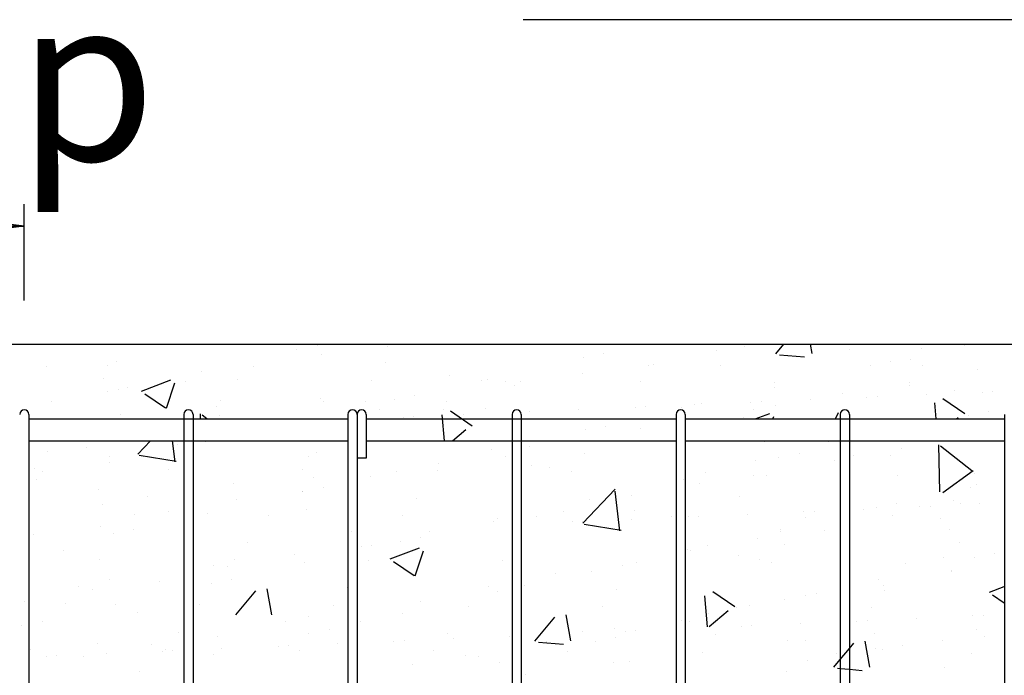
# Model space of a CAD drawing. Extents: x -155 to 384, y 238 to 380.
# Drawn here: x 213 to 213, y 338 to 338 of the extents above; entities that cross this region are included whole.
import ezdxf

# ---------------------------------------------------------------- set-up
doc = ezdxf.new("R2010")
doc.units = 0
doc.header["$MEASUREMENT"] = 0
doc.layers.get('0').update_dxf_attribs({"linetype": 'CONTINUOUS'})
doc.layers.add('COTAS_BASES', color=251, linetype='CONTINUOUS')
doc.layers.add('DETALLE', color=2, linetype='CONTINUOUS')
doc.layers.add('Muro P.A.', color=5, linetype='CONTINUOUS', lineweight=60)
doc.styles.add('ISOCPEUR_0_075', font='isocpeur.ttf', dxfattribs={"height": 0.075})

# ---------------------------------------------------------------- blocks, each defined once
blk = doc.blocks.new('*U16')
at = {"layer": 'COTAS_BASES', "linetype": 'Continuous'}
for p, q in [((-4, 0.5), (-4, 0)), ((0, 0), (-4, 0.5)), ((-4, 0), (0, 0)), ((-4, 0), (0, 0)), ((0, 0), (-4, -0.5)), ((-4, -0.5), (-4, 0))]:
    blk.add_line(p, q, dxfattribs=at)
for points in [[(-4, 0.5), (-4, 0), (0, 0)], [(-4, 0), (-4, 0), (0, 0)], [(-4, 0), (-4, 0), (0, 0)]]:
    blk.add_solid(points, dxfattribs=at)
at = {"layer": 'COTAS_BASES', "linetype": 'Continuous', "extrusion": (0, 0, -1)}
blk.add_solid([(4, 0), (0, 0), (4, -0.5)], dxfattribs=at)
blk = doc.blocks.new('COTAS_BASES')
at = {"layer": 'COTAS_BASES'}
for p, q in [((-4, 0.5), (-4, -0.5)), ((-4, 0.5), (0, 0)), ((-4, 0), (0, 0)), ((0, 0), (-4, -0.5))]:
    blk.add_line(p, q, dxfattribs=at)
at = {"layer": 'COTAS_BASES', "linetype": 'Continuous'}
blk.add_blockref('*U16', (0, 0), dxfattribs=at)
blk = doc.blocks.new('*U271')
at = {"layer": 'COTAS_BASES'}
blk.add_lwpolyline([(-127.43671, 289.51694), (-127.69502, 289.7876)], dxfattribs=at)
at = {"layer": 'COTAS_BASES', "xscale": 0.0075, "yscale": 0.0075, "zscale": 0.0075, "rotation": 313.6632855406456}
blk.add_blockref('COTAS_BASES', (-127.43153, 289.51152), dxfattribs=at)
blk = doc.blocks.new('*X277')
at = {"color": 0}
for p, q in [((-127.20929, 289.70748), (-127.20929, 289.70748)), ((-127.19974, 289.70518), (-127.1973, 289.70809)), ((-127.18872, 289.7052), (-127.18925, 289.70809)), ((-127.19862, 289.70486), (-127.19103, 289.7042)), ((-127.4033, 289.70152), (-127.4033, 289.70152)), ((-127.29909, 289.69839), (-127.29909, 289.69839)), ((-127.39303, 289.69376), (-127.38413, 289.69718)), ((-127.38545, 289.68858), (-127.38288, 289.69625)), ((-127.28949, 289.69692), (-127.28949, 289.69692)), ((-127.39206, 289.69295), (-127.38574, 289.68869)), ((-127.14538, 289.69397), (-127.14538, 289.69397)), ((-127.36885, 289.69092), (-127.36885, 289.69092)), ((-127.33759, 289.69059), (-127.33759, 289.69059)), ((-127.36939, 289.6864), (-127.36939, 289.6864)), ((-127.30106, 289.68805), (-127.30106, 289.68805)), ((-127.20609, 289.68529), (-127.20162, 289.687)), ((-127.20063, 289.68529), (-127.20036, 289.68608)), ((-127.37315, 289.68568), (-127.37315, 289.68568)), ((-127.23326, 289.68519), (-127.23326, 289.68519)), ((-127.20953, 289.68584), (-127.20953, 289.68584)), ((-127.39415, 289.6746), (-127.39028, 289.67862)), ((-127.38281, 289.67223), (-127.38355, 289.67862)), ((-127.20337, 289.67862), (-127.20322, 289.67852)), ((-127.20294, 289.67841), (-127.20287, 289.67862)), ((-127.40987, 289.67672), (-127.40987, 289.67672)), ((-127.39375, 289.67422), (-127.38245, 289.67247)), ((-127.27474, 289.6769), (-127.27474, 289.6769)), ((-127.34207, 289.67386), (-127.34207, 289.67386)), ((-127.27428, 289.67099), (-127.27428, 289.67099)), ((-127.26866, 289.6705), (-127.26866, 289.6705)), ((-127.20648, 289.66813), (-127.20648, 289.66813)), ((-127.3407, 289.66737), (-127.3407, 289.66737)), ((-127.1628, 289.66791), (-127.1628, 289.66791)), ((-127.13869, 289.66526), (-127.13869, 289.66526)), ((-127.25861, 289.65357), (-127.24872, 289.66388)), ((-127.24727, 289.6512), (-127.24867, 289.66327)), ((-127.40485, 289.65924), (-127.40485, 289.65924)), ((-127.2109, 289.66158), (-127.2109, 289.66158)), ((-127.34272, 289.65779), (-127.34272, 289.65779)), ((-127.2427, 289.65739), (-127.2427, 289.65739)), ((-127.25821, 289.6532), (-127.24691, 289.65145)), ((-127.14693, 289.65169), (-127.14693, 289.65169)), ((-127.41678, 289.64508), (-127.41678, 289.64508)), ((-127.3229, 289.64683), (-127.3229, 289.64683)), ((-127.31722, 289.64263), (-127.30833, 289.64604)), ((-127.30964, 289.63745), (-127.30707, 289.64512)), ((-127.31625, 289.64182), (-127.30993, 289.63756)), ((-127.21107, 289.64356), (-127.21107, 289.64356)), ((-127.371, 289.6405), (-127.371, 289.6405)), ((-127.14609, 289.63877), (-127.14609, 289.63877)), ((-127.4028, 289.63631), (-127.4028, 289.63631)), ((-127.3643, 289.62559), (-127.35818, 289.63289)), ((-127.35328, 289.62561), (-127.35475, 289.63357)), ((-127.27628, 289.63462), (-127.27628, 289.63462)), ((-127.1347, 289.63246), (-127.13015, 289.63421)), ((-127.13373, 289.63165), (-127.13015, 289.62923)), ((-127.39412, 289.62636), (-127.39412, 289.62636)), ((-127.22015, 289.62606), (-127.22015, 289.62606)), ((-127.34224, 289.6251), (-127.34224, 289.6251)), ((-127.32632, 289.6235), (-127.32632, 289.6235)), ((-127.27321, 289.61762), (-127.26709, 289.62492)), ((-127.26219, 289.61764), (-127.26366, 289.6256)), ((-127.25853, 289.62063), (-127.25853, 289.62063)), ((-127.27209, 289.6173), (-127.2645, 289.61664)), ((-127.19621, 289.61782), (-127.19621, 289.61782)), ((-127.19073, 289.61777), (-127.19073, 289.61777)), ((-127.1711, 289.60967), (-127.17257, 289.61763)), ((-127.40639, 289.61697), (-127.40639, 289.61697)), ((-127.18015, 289.612), (-127.17735, 289.61534)), ((-127.17735, 289.61534), (-127.176, 289.61695)), ((-127.29422, 289.61335), (-127.29422, 289.61335)), ((-127.24431, 289.61149), (-127.24431, 289.61149)), ((-127.18212, 289.60965), (-127.18015, 289.612)), ((-127.181, 289.60933), (-127.18015, 289.60926)), ((-127.18015, 289.60926), (-127.17735, 289.60901)), ((-127.17735, 289.60901), (-127.17341, 289.60867)), ((-127.14847, 289.60941), (-127.14847, 289.60941)), ((-127.27611, 289.6073), (-127.27611, 289.6073))]:
    blk.add_line(p, q, dxfattribs=at)
blk = doc.blocks.new('*X278')
at = {"color": 0}
for p, q in [((-127.1772, 289.70654), (-127.1772, 289.70654)), ((-127.15552, 289.70668), (-127.15552, 289.70668)), ((-127.42203, 289.70137), (-127.42203, 289.70137)), ((-127.21656, 289.70154), (-127.21656, 289.70154)), ((-127.15871, 289.70336), (-127.15871, 289.70336)), ((-127.38328, 289.69569), (-127.38328, 289.69569)), ((-127.27741, 289.69665), (-127.27741, 289.69665)), ((-127.33846, 289.69152), (-127.33846, 289.69152)), ((-127.32481, 289.69051), (-127.32481, 289.69051)), ((-127.15092, 289.68529), (-127.15135, 289.69022)), ((-127.1422, 289.68681), (-127.14886, 289.6914)), ((-127.39931, 289.68663), (-127.39931, 289.68663)), ((-127.37503, 289.68529), (-127.37507, 289.68684)), ((-127.37308, 289.68529), (-127.37454, 289.68644)), ((-127.30072, 289.67862), (-127.30141, 289.68653)), ((-127.29225, 289.68312), (-127.29892, 289.68771)), ((-127.18157, 289.68529), (-127.18068, 289.68728)), ((-127.27391, 289.6851), (-127.27391, 289.6851)), ((-127.14471, 289.68529), (-127.14419, 289.68572)), ((-127.29831, 289.67862), (-127.29425, 289.68203)), ((-127.18456, 289.67858), (-127.18454, 289.67862)), ((-127.18357, 289.67852), (-127.18306, 289.67862)), ((-127.14982, 289.6631), (-127.15011, 289.67738)), ((-127.16468, 289.67428), (-127.16468, 289.67428)), ((-127.14006, 289.66944), (-127.14959, 289.67698)), ((-127.20592, 289.67248), (-127.20592, 289.67248)), ((-127.14885, 289.66284), (-127.13963, 289.66959)), ((-127.3649, 289.66554), (-127.3649, 289.66554)), ((-127.40614, 289.66374), (-127.40614, 289.66374)), ((-127.22717, 289.66062), (-127.22717, 289.66062)), ((-127.19849, 289.65092), (-127.19849, 289.65092)), ((-127.14373, 289.64763), (-127.14373, 289.64763)), ((-127.20477, 289.6425), (-127.20477, 289.6425)), ((-127.1488, 289.64316), (-127.1488, 289.64316)), ((-127.21224, 289.62803), (-127.21891, 289.63263)), ((-127.22057, 289.62196), (-127.2214, 289.63144)), ((-127.22007, 289.62205), (-127.21424, 289.62694)), ((-127.16969, 289.61994), (-127.16969, 289.61994)), ((-127.2493, 289.61112), (-127.2493, 289.61112))]:
    blk.add_line(p, q, dxfattribs=at)
blk = doc.blocks.new('*X280')
at = {"color": 0}
for p, q in [((-127.33953, 289.70772), (-127.33953, 289.70772)), ((-127.31793, 289.70745), (-127.31793, 289.70745)), ((-127.14242, 289.70776), (-127.14242, 289.70776)), ((-127.34573, 289.70634), (-127.34573, 289.70634)), ((-127.33832, 289.70505), (-127.33832, 289.70505)), ((-127.25213, 289.70527), (-127.25213, 289.70527)), ((-127.21774, 289.70617), (-127.21774, 289.70617)), ((-127.40066, 289.70285), (-127.40066, 289.70285)), ((-127.35888, 289.70132), (-127.35888, 289.70132)), ((-127.31879, 289.70244), (-127.31879, 289.70244)), ((-127.25833, 289.70389), (-127.25833, 289.70389)), ((-127.23842, 289.7015), (-127.23842, 289.7015)), ((-127.23692, 289.70203), (-127.23692, 289.70203)), ((-127.17094, 289.70144), (-127.17094, 289.70144)), ((-127.16474, 289.70281), (-127.16474, 289.70281)), ((-127.15504, 289.70162), (-127.15504, 289.70162)), ((-127.37486, 289.69988), (-127.37486, 289.69988)), ((-127.25881, 289.6991), (-127.25881, 289.6991)), ((-127.13823, 289.70022), (-127.13823, 289.70022)), ((-127.40472, 289.69756), (-127.40472, 289.69756)), ((-127.37957, 289.69665), (-127.37957, 289.69665)), ((-127.36388, 289.69723), (-127.36388, 289.69723)), ((-127.32285, 289.69715), (-127.32285, 289.69715)), ((-127.28747, 289.69743), (-127.28747, 289.69743)), ((-127.28201, 289.69682), (-127.28201, 289.69682)), ((-127.27938, 289.69538), (-127.27938, 289.69538)), ((-127.24098, 289.69674), (-127.24098, 289.69674)), ((-127.20014, 289.69641), (-127.20014, 289.69641)), ((-127.1591, 289.69633), (-127.1591, 289.69633)), ((-127.15892, 289.69556), (-127.15892, 289.69556)), ((-127.40338, 289.69356), (-127.40338, 289.69356)), ((-127.39996, 289.69425), (-127.39996, 289.69425)), ((-127.39718, 289.69494), (-127.39718, 289.69494)), ((-127.30979, 289.69248), (-127.30979, 289.69248)), ((-127.20007, 289.69498), (-127.20007, 289.69498)), ((-127.1793, 289.69315), (-127.1793, 289.69315)), ((-127.16892, 289.69207), (-127.16892, 289.69207)), ((-127.15395, 289.69273), (-127.15395, 289.69273)), ((-127.13682, 289.69347), (-127.13682, 289.69347)), ((-127.13365, 289.69361), (-127.13365, 289.69361)), ((-127.42052, 289.69053), (-127.42052, 289.69053)), ((-127.31599, 289.69111), (-127.31599, 289.69111)), ((-127.30006, 289.69071), (-127.30006, 289.69071)), ((-127.2245, 289.68965), (-127.2245, 289.68965)), ((-127.22239, 289.69003), (-127.22239, 289.69003)), ((-127.20737, 289.69039), (-127.20737, 289.69039)), ((-127.2042, 289.69053), (-127.2042, 289.69053)), ((-127.19987, 289.68943), (-127.19987, 289.68943)), ((-127.18922, 289.69119), (-127.18922, 289.69119)), ((-127.1721, 289.69193), (-127.1721, 289.69193)), ((-127.37022, 289.68896), (-127.37022, 289.68896)), ((-127.32045, 289.68831), (-127.32045, 289.68831)), ((-127.29504, 289.68657), (-127.29504, 289.68657)), ((-127.28835, 289.68856), (-127.28835, 289.68856)), ((-127.27474, 289.68745), (-127.27474, 289.68745)), ((-127.25977, 289.68811), (-127.25977, 289.68811)), ((-127.24264, 289.68885), (-127.24264, 289.68885)), ((-127.23947, 289.68899), (-127.23947, 289.68899)), ((-127.22859, 289.68866), (-127.22859, 289.68866)), ((-127.20648, 289.68815), (-127.20648, 289.68815)), ((-127.14119, 289.6862), (-127.14119, 289.6862)), ((-127.135, 289.68758), (-127.135, 289.68758)), ((-127.31319, 289.68577), (-127.31319, 289.68577)), ((-127.31001, 289.68591), (-127.31001, 289.68591)), ((-127.29241, 289.68327), (-127.29241, 289.68327)), ((-127.25773, 289.6822), (-127.25773, 289.6822)), ((-127.25157, 289.68294), (-127.25157, 289.68294)), ((-127.24094, 289.68236), (-127.24094, 289.68236)), ((-127.38209, 289.67752), (-127.38209, 289.67752)), ((-127.37364, 289.67833), (-127.37364, 289.67833)), ((-127.26151, 289.67864), (-127.26151, 289.67864)), ((-127.42165, 289.67549), (-127.42165, 289.67549)), ((-127.33978, 289.67508), (-127.33978, 289.67508)), ((-127.28625, 289.67587), (-127.28625, 289.67587)), ((-127.25791, 289.67468), (-127.25791, 289.67468)), ((-127.19265, 289.6748), (-127.19265, 289.6748)), ((-127.17604, 289.67427), (-127.17604, 289.67427)), ((-127.16144, 289.67642), (-127.16144, 289.67642)), ((-127.40278, 289.67187), (-127.40278, 289.67187)), ((-127.40265, 289.67379), (-127.40265, 289.67379)), ((-127.30258, 289.67157), (-127.30258, 289.67157)), ((-127.28219, 289.67397), (-127.28219, 289.67397)), ((-127.19885, 289.67342), (-127.19885, 289.67342)), ((-127.182, 289.67269), (-127.182, 289.67269)), ((-127.42571, 289.6702), (-127.42571, 289.6702)), ((-127.42334, 289.66913), (-127.42334, 289.66913)), ((-127.38487, 289.66987), (-127.38487, 289.66987)), ((-127.34384, 289.66979), (-127.34384, 289.66979)), ((-127.31538, 289.66941), (-127.31538, 289.66941)), ((-127.303, 289.66946), (-127.303, 289.66946)), ((-127.26197, 289.66939), (-127.26197, 289.66939)), ((-127.22113, 289.66906), (-127.22113, 289.66906)), ((-127.20269, 289.66803), (-127.20269, 289.66803)), ((-127.18009, 289.66898), (-127.18009, 289.66898)), ((-127.13925, 289.66865), (-127.13925, 289.66865)), ((-127.4251, 289.66692), (-127.4251, 289.66692)), ((-127.32314, 289.66785), (-127.32314, 289.66785)), ((-127.22799, 289.66696), (-127.22799, 289.66696)), ((-127.22307, 289.66562), (-127.22307, 289.66562)), ((-127.3439, 289.66309), (-127.3439, 289.66309)), ((-127.34383, 289.66318), (-127.34383, 289.66318)), ((-127.3377, 289.66447), (-127.3377, 289.66447)), ((-127.25031, 289.66201), (-127.25031, 289.66201)), ((-127.14059, 289.66451), (-127.14059, 289.66451)), ((-127.39121, 289.66161), (-127.39121, 289.66161)), ((-127.36422, 289.66078), (-127.36422, 289.66078)), ((-127.30934, 289.6612), (-127.30934, 289.6612)), ((-127.25651, 289.66064), (-127.25651, 289.66064)), ((-127.24364, 289.6619), (-127.24364, 289.6619)), ((-127.22747, 289.66079), (-127.22747, 289.66079)), ((-127.16291, 289.65956), (-127.16291, 289.65956)), ((-127.14559, 289.66039), (-127.14559, 289.66039)), ((-127.14357, 289.65968), (-127.14357, 289.65968)), ((-127.13779, 289.65939), (-127.13779, 289.65939)), ((-127.39527, 289.65632), (-127.39527, 289.65632)), ((-127.38478, 289.65706), (-127.38478, 289.65706)), ((-127.37304, 289.65663), (-127.37304, 289.65663)), ((-127.26432, 289.65723), (-127.26432, 289.65723)), ((-127.20834, 289.65631), (-127.20834, 289.65631)), ((-127.19121, 289.65706), (-127.19121, 289.65706)), ((-127.18804, 289.65719), (-127.18804, 289.65719)), ((-127.17307, 289.65785), (-127.17307, 289.65785)), ((-127.16911, 289.65819), (-127.16911, 289.65819)), ((-127.15594, 289.6586), (-127.15594, 289.6586)), ((-127.15277, 289.65874), (-127.15277, 289.65874)), ((-127.35443, 289.65599), (-127.35443, 289.65599)), ((-127.3134, 289.65591), (-127.3134, 289.65591)), ((-127.28564, 289.65418), (-127.28564, 289.65418)), ((-127.28471, 289.65483), (-127.28471, 289.65483)), ((-127.27256, 289.65558), (-127.27256, 289.65558)), ((-127.26175, 289.65398), (-127.26175, 289.65398)), ((-127.25858, 289.65411), (-127.25858, 289.65411)), ((-127.24361, 289.65477), (-127.24361, 289.65477)), ((-127.23153, 289.6555), (-127.23153, 289.6555)), ((-127.22648, 289.65552), (-127.22648, 289.65552)), ((-127.22331, 289.65565), (-127.22331, 289.65565)), ((-127.19069, 289.65517), (-127.19069, 289.65517)), ((-127.16413, 289.65596), (-127.16413, 289.65596)), ((-127.14965, 289.6551), (-127.14965, 289.6551)), ((-127.40547, 289.65239), (-127.40547, 289.65239)), ((-127.40156, 289.65031), (-127.40156, 289.65031)), ((-127.39536, 289.65168), (-127.39536, 289.65168)), ((-127.32913, 289.65103), (-127.32913, 289.65103)), ((-127.30528, 289.65111), (-127.30528, 289.65111)), ((-127.19825, 289.65173), (-127.19825, 289.65173)), ((-127.18482, 289.65129), (-127.18482, 289.65129)), ((-127.42586, 289.64999), (-127.42586, 289.64999)), ((-127.36077, 289.64773), (-127.36077, 289.64773)), ((-127.31416, 289.64786), (-127.31416, 289.64786)), ((-127.30796, 289.64923), (-127.30796, 289.64923)), ((-127.20521, 289.64889), (-127.20521, 289.64889)), ((-127.34635, 289.64404), (-127.34635, 289.64404)), ((-127.32596, 289.64644), (-127.32596, 289.64644)), ((-127.22677, 289.6454), (-127.22677, 289.6454)), ((-127.22577, 289.64516), (-127.22577, 289.64516)), ((-127.22057, 289.64678), (-127.22057, 289.64678)), ((-127.19703, 289.64691), (-127.19703, 289.64691)), ((-127.13317, 289.64433), (-127.13317, 289.64433)), ((-127.40586, 289.64252), (-127.40586, 289.64252)), ((-127.36483, 289.64244), (-127.36483, 289.64244)), ((-127.3433, 289.6414), (-127.3433, 289.6414)), ((-127.32399, 289.64211), (-127.32399, 289.64211)), ((-127.28296, 289.64203), (-127.28296, 289.64203)), ((-127.24212, 289.6417), (-127.24212, 289.6417)), ((-127.20108, 289.64162), (-127.20108, 289.64162)), ((-127.16024, 289.64129), (-127.16024, 289.64129)), ((-127.13937, 289.64295), (-127.13937, 289.64295)), ((-127.36691, 289.64032), (-127.36691, 289.64032)), ((-127.26684, 289.6381), (-127.26684, 289.6381)), ((-127.2559, 289.63895), (-127.2559, 289.63895)), ((-127.24646, 289.6405), (-127.24646, 289.6405)), ((-127.14626, 289.63922), (-127.14626, 289.63922)), ((-127.3876, 289.63565), (-127.3876, 289.63565)), ((-127.37182, 289.63508), (-127.37182, 289.63508)), ((-127.36562, 289.63645), (-127.36562, 289.63645)), ((-127.16851, 289.63649), (-127.16851, 289.63649)), ((-127.4122, 289.63425), (-127.4122, 289.63425)), ((-127.40799, 289.63325), (-127.40799, 289.63325)), ((-127.33033, 289.63385), (-127.33033, 289.63385)), ((-127.28741, 289.63437), (-127.28741, 289.63437)), ((-127.28442, 289.63262), (-127.28442, 289.63262)), ((-127.24846, 289.63344), (-127.24846, 289.63344)), ((-127.18734, 289.63215), (-127.18734, 289.63215)), ((-127.16695, 289.63455), (-127.16695, 289.63455)), ((-127.16658, 289.63303), (-127.16658, 289.63303)), ((-127.42855, 289.62953), (-127.42855, 289.62953)), ((-127.30809, 289.6297), (-127.30809, 289.6297)), ((-127.19702, 289.63017), (-127.19702, 289.63017)), ((-127.19083, 289.63154), (-127.19083, 289.63154)), ((-127.41626, 289.62896), (-127.41626, 289.62896)), ((-127.40095, 289.62862), (-127.40095, 289.62862)), ((-127.37542, 289.62863), (-127.37542, 289.62863)), ((-127.33439, 289.62856), (-127.33439, 289.62856)), ((-127.31356, 289.62616), (-127.31356, 289.62616)), ((-127.29355, 289.62823), (-127.29355, 289.62823)), ((-127.25252, 289.62815), (-127.25252, 289.62815)), ((-127.21168, 289.62782), (-127.21168, 289.62782)), ((-127.2079, 289.62843), (-127.2079, 289.62843)), ((-127.17064, 289.62774), (-127.17064, 289.62774)), ((-127.42327, 289.62367), (-127.42327, 289.62367)), ((-127.34905, 289.62358), (-127.34905, 289.62358)), ((-127.22859, 289.62376), (-127.22859, 289.62376)), ((-127.22616, 289.62371), (-127.22616, 289.62371)), ((-127.17505, 289.62372), (-127.17505, 289.62372)), ((-127.17188, 289.62386), (-127.17188, 289.62386)), ((-127.15691, 289.62451), (-127.15691, 289.62451)), ((-127.13978, 289.62526), (-127.13978, 289.62526)), ((-127.13661, 289.6254), (-127.13661, 289.6254)), ((-127.42947, 289.62229), (-127.42947, 289.62229)), ((-127.38176, 289.62037), (-127.38176, 289.62037)), ((-127.33588, 289.62122), (-127.33588, 289.62122)), ((-127.24897, 289.62136), (-127.24897, 289.62136)), ((-127.2456, 289.62064), (-127.2456, 289.62064)), ((-127.24242, 289.62078), (-127.24242, 289.62078)), ((-127.22745, 289.62143), (-127.22745, 289.62143)), ((-127.21032, 289.62218), (-127.21032, 289.62218)), ((-127.20715, 289.62232), (-127.20715, 289.62232)), ((-127.19218, 289.62297), (-127.19218, 289.62297)), ((-127.13877, 289.62126), (-127.13877, 289.62126)), ((-127.36973, 289.61891), (-127.36973, 289.61891)), ((-127.34208, 289.61984), (-127.34208, 289.61984)), ((-127.31614, 289.61756), (-127.31614, 289.61756)), ((-127.31297, 289.6177), (-127.31297, 289.6177)), ((-127.29989, 289.61997), (-127.29989, 289.61997)), ((-127.298, 289.61835), (-127.298, 289.61835)), ((-127.28087, 289.6191), (-127.28087, 289.6191)), ((-127.26954, 289.61763), (-127.26954, 289.61763)), ((-127.26272, 289.61989), (-127.26272, 289.61989)), ((-127.25468, 289.61739), (-127.25468, 289.61739)), ((-127.24848, 289.61876), (-127.24848, 289.61876)), ((-127.21802, 289.61956), (-127.21802, 289.61956)), ((-127.14908, 289.61781), (-127.14908, 289.61781)), ((-127.13614, 289.61915), (-127.13614, 289.61915)), ((-127.42685, 289.61516), (-127.42685, 289.61516)), ((-127.39012, 289.61651), (-127.39012, 289.61651)), ((-127.38669, 289.61448), (-127.38669, 289.61448)), ((-127.38582, 289.61508), (-127.38582, 289.61508)), ((-127.38351, 289.61462), (-127.38351, 289.61462)), ((-127.36854, 289.61527), (-127.36854, 289.61527)), ((-127.35141, 289.61602), (-127.35141, 289.61602)), ((-127.34824, 289.61616), (-127.34824, 289.61616)), ((-127.34498, 289.61475), (-127.34498, 289.61475)), ((-127.33327, 289.61681), (-127.33327, 289.61681)), ((-127.30395, 289.61468), (-127.30395, 289.61468)), ((-127.26311, 289.61435), (-127.26311, 289.61435)), ((-127.22207, 289.61427), (-127.22207, 289.61427)), ((-127.16947, 289.61541), (-127.16947, 289.61541)), ((-127.16728, 289.61494), (-127.16728, 289.61494)), ((-127.16109, 289.61631), (-127.16109, 289.61631)), ((-127.42196, 289.61294), (-127.42196, 289.61294)), ((-127.41879, 289.61308), (-127.41879, 289.61308)), ((-127.41068, 289.61279), (-127.41068, 289.61279)), ((-127.40381, 289.61373), (-127.40381, 289.61373)), ((-127.37121, 289.61338), (-127.37121, 289.61338)), ((-127.29022, 289.61297), (-127.29022, 289.61297)), ((-127.19003, 289.61169), (-127.19003, 289.61169)), ((-127.18124, 289.61394), (-127.18124, 289.61394)), ((-127.1402, 289.61386), (-127.1402, 289.61386)), ((-127.39353, 289.60843), (-127.39353, 289.60843)), ((-127.31061, 289.61057), (-127.31061, 289.61057)), ((-127.28382, 289.61093), (-127.28382, 289.61093)), ((-127.19642, 289.60848), (-127.19642, 289.60848))]:
    blk.add_line(p, q, dxfattribs=at)
blk = doc.blocks.new('BLOQUE')
at = {"layer": 'DETALLE', "color": 251}
blk.add_line((48.60761, -9.65696), (48.60761, -9.62765), dxfattribs=at)
at = {"layer": 'DETALLE'}
for p, q in [((48.17135, -9.67029), (49.31353, -9.67029)), ((48.60901, -9.69169), (48.60901, -9.94889)), ((48.60901, -9.69169), (48.60901, -9.94889)), ((48.65621, -9.69169), (48.65621, -9.94889)), ((48.65901, -9.69169), (48.65901, -9.94889)), ((48.70621, -9.69169), (48.70621, -9.94889)), ((48.70621, -9.69169), (48.70621, -9.94889)), ((48.70901, -9.69169), (48.70901, -9.94889)), ((48.70901, -9.69169), (48.70901, -9.94889)), ((48.71181, -9.69169), (48.71181, -9.70502)), ((48.75621, -9.69169), (48.75621, -9.94889)), ((48.75901, -9.69169), (48.75901, -9.94889)), ((48.80621, -9.69169), (48.80621, -9.94889)), ((48.80621, -9.69169), (48.80621, -9.94889)), ((48.80901, -9.69169), (48.80901, -9.94889)), ((48.80901, -9.69169), (48.80901, -9.94889)), ((48.85621, -9.69169), (48.85621, -9.94889)), ((48.85901, -9.69169), (48.85901, -9.94889)), ((48.90621, -9.69169), (48.90621, -9.94889)), ((48.90621, -9.69169), (48.90621, -9.94889)), ((48.60901, -9.69309), (48.66691, -9.69309)), ((48.66691, -9.69309), (48.70621, -9.69309)), ((48.71181, -9.69309), (48.80621, -9.69309)), ((48.80901, -9.69309), (48.90621, -9.69309)), ((48.60901, -9.69976), (48.66691, -9.69976)), ((48.66691, -9.69976), (48.70621, -9.69976)), ((48.71181, -9.69976), (48.80621, -9.69976)), ((48.80901, -9.69976), (48.90621, -9.69976)), ((48.71181, -9.70502), (48.70901, -9.70502))]:
    blk.add_line(p, q, dxfattribs=at)
at = {"layer": 'DETALLE', "color": 251}
blk.add_lwpolyline([(49.0781, -9.69205), (49.03515, -9.57143), (48.75962, -9.57143)], dxfattribs=at)
at = {"layer": 'DETALLE'}
for centre in [(48.60761, -9.69169), (48.60761, -9.69169), (48.65761, -9.69169), (48.70761, -9.69169), (48.70761, -9.69169), (48.71041, -9.69169), (48.75761, -9.69169), (48.80761, -9.69169), (48.80761, -9.69169), (48.85761, -9.69169)]:
    blk.add_arc(centre, 0.0014, 0, 180, dxfattribs=at)
at = {"layer": 'DETALLE', "color": 1}
blk.add_blockref('*U271', (176.03635, -299.37838), dxfattribs=at)
at = {"layer": 'DETALLE', "color": 251, "xscale": 0.004499999999957538, "yscale": 0.004499999999957538, "zscale": 0.004499999999957538}
blk.add_blockref('COTAS_BASES', (48.60761, -9.63431), dxfattribs=at)
at = {"layer": 'DETALLE', "color": 1, "linetype": 'Continuous'}
for name in ['*X280', '*X278', '*X277']:
    blk.add_blockref(name, (176.03635, -299.37838), dxfattribs=at)
at = {"layer": 'COTAS_BASES', "color": 2, "style": 'ISOCPEUR_0_075'}
blk.add_text('sep', height=0.05, dxfattribs=at).set_placement((48.53572, -9.61438))
blk = doc.blocks.new('*U377')
at = {"layer": 'Muro P.A.'}
blk.add_blockref('BLOQUE', (164.1347, 347.72942), dxfattribs=at)

msp = doc.modelspace()

# ---------------------------------------------------------------- block references
msp.add_blockref('*U377', (0, 0))

doc.saveas('drawing.dxf')
